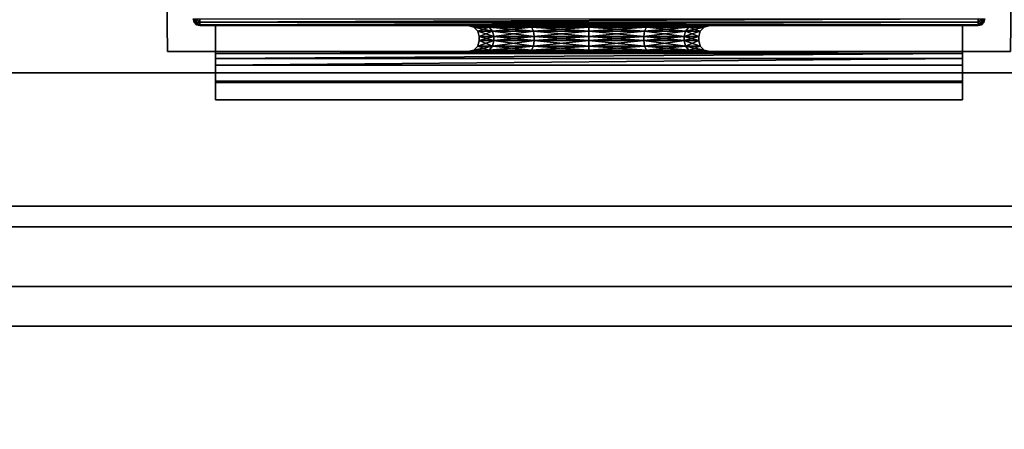
# Model space of a CAD drawing. Units: inches. Extents: x -3 to 382, y -36 to 111.
# Drawn here: x 183 to 188, y 38 to 40 of the extents above; entities that cross this region are included whole.
import ezdxf

# ---------------------------------------------------------------- set-up
doc = ezdxf.new("R2010")
doc.units = ezdxf.units.IN
doc.header["$MEASUREMENT"] = 0
for name, color, linetype in [('A-FURN', 7, 'Continuous'), ('A-FURN-ATTRIBUTE-T', 7, 'Continuous'), ('TK2CONN', 1, 'Continuous'), ('TK2WSURF', 6, 'Continuous'), ('TK2WSURF_SUP', 3, 'Continuous'), ('TK3ELEM_FRAME', 35, 'Continuous'), ('TK3ELEMENTS', 7, 'Continuous'), ('TK3ELEMENTS_FRAME', 35, 'Continuous'), ('TK3FM_STOR_CASE', 3, 'Continuous'), ('TK3FM_STOR_LEG', 4, 'Continuous'), ('TK3PNL_FRAME', 35, 'Continuous'), ('TK3WSURF', 41, 'Continuous')]:
    doc.layers.add(name, color=color, linetype=linetype)
doc.styles.add('ALTOS', font='romans.shx', dxfattribs={"width": 0.8})

# ---------------------------------------------------------------- blocks, each defined once
blk = doc.blocks.new('3_UNSPG1384')
at = {"layer": 'TK3ELEM_FRAME'}
for points, invisible_edges in [([(83, 0.9, 29.2), (0, 0.9, 29.2), (83, 0.2, 29.2)], 2), ([(0, 0.9, 29.2), (0, 0.2, 29.2), (83, 0.2, 29.2)], 12), ([(83, 0, 29), (0, 0, 29), (83, 0.9, 29)], 2), ([(0, 0, 29), (0, 0.9, 29), (83, 0.9, 29)], 12), ([(83, 0.9, 29), (0, 0.9, 29), (83, 0.9, 29.2)], 2), ([(0, 0.9, 29), (0, 0.9, 29.2), (83, 0.9, 29.2)], 12)]:
    blk.add_3dface(points, dxfattribs=dict(at, invisible_edges=invisible_edges))
at = {"layer": 'A-FURN-ATTRIBUTE-T'}
blk.add_attdef('CAPTG', (0, 1), '', height=2.5, dxfattribs=at)
at = {"layer": 'A-FURN-ATTRIBUTE-T', "flags": 1}
for tag in ['CAPPN', 'CAPMG', 'CAPMC', 'CAPQT', 'CAPDH', 'CAPGC']:
    blk.add_attdef(tag, (0, 0), '', height=0.001, dxfattribs=at)
blk = doc.blocks.new('3_UNWR3084')
at = {"layer": 'TK3WSURF'}
for points, invisible_edges in [([(0, -1, 28), (84, -1, 28), (0, -30, 28)], 2), ([(84, -1, 28), (84, -30, 28), (0, -30, 28)], 12), ([(0, -30, 29), (84, -30, 29), (0, -1, 29)], 2), ([(84, -30, 29), (84, -1, 29), (0, -1, 29)], 12), ([(84, -1, 29), (84, -1, 28), (0, -1, 29)], 2), ([(84, -1, 28), (0, -1, 28), (0, -1, 29)], 12)]:
    blk.add_3dface(points, dxfattribs=dict(at, invisible_edges=invisible_edges))
at = {"layer": 'A-FURN-ATTRIBUTE-T'}
blk.add_attdef('CAPTG', (0, 1), '', height=2.5, dxfattribs=at)
at = {"layer": 'A-FURN-ATTRIBUTE-T', "flags": 1}
for tag in ['CAPPN', 'CAPMG', 'CAPMC', 'CAPQT', 'CAPDH', 'CAPGC']:
    blk.add_attdef(tag, (0, 0), '', height=0.001, dxfattribs=at)
blk = doc.blocks.new('3_UHOE1672')
at = {"layer": 'TK3FM_STOR_CASE'}
for points, invisible_edges in [([(0, 0, 26.9843), (72, 0, 26.9843), (0, -16, 26.9843)], 2), ([(72, 0, 26.9843), (72, -16, 26.9843), (0, -16, 26.9843)], 12), ([(0, 0, 28), (0, -16, 28), (72, 0, 28)], 2), ([(0, -16, 28), (72, -16, 28), (72, 0, 28)], 12), ([(71.2992, 0, 6), (71.2992, -16, 6), (0.7008, 0, 6)], 2), ([(71.2992, -16, 6), (0.7008, -16, 6), (0.7008, 0, 6)], 12), ([(71.2992, -16, 7.0157), (71.2992, 0, 7.0157), (0.7008, -16, 7.0157)], 2), ([(71.2992, 0, 7.0157), (0.7008, 0, 7.0157), (0.7008, -16, 7.0157)], 12), ([(71.2992, -16, 26.9843), (72, -16, 26.9843), (71.2992, 0, 26.9843)], 2), ([(72, -16, 26.9843), (72, 0, 26.9843), (71.2992, 0, 26.9843)], 12), ([(71.2992, -16, 6), (71.2992, 0, 6), (72, -16, 6)], 2), ([(71.2992, 0, 6), (72, 0, 6), (72, -16, 6)], 12), ([(71.2992, -16, 26.9843), (71.2992, 0, 26.9843), (71.2992, -16, 6)], 2), ([(71.2992, 0, 26.9843), (71.2992, 0, 6), (71.2992, -16, 6)], 12), ([(71.2992, 0, 7.0157), (71.2992, -16, 7.0157), (71.2992, 0, 6)], 2), ([(71.2992, -16, 7.0157), (71.2992, -16, 6), (71.2992, 0, 6)], 12), ([(72, 0, 26.9843), (72, -16, 26.9843), (72, 0, 6)], 2), ([(72, -16, 26.9843), (72, -16, 6), (72, 0, 6)], 12), ([(72, -16, 26.9843), (72, 0, 26.9843), (72, -16, 28)], 2), ([(72, 0, 26.9843), (72, 0, 28), (72, -16, 28)], 12), ([(36.3504, -0.8189, 21.0315), (36.3504, -15.1732, 21.0315), (71.2992, -0.8189, 21.0315)], 2), ([(36.3504, -15.1732, 21.0315), (71.2992, -15.1732, 21.0315), (71.2992, -0.8189, 21.0315)], 12), ([(36.3504, -15.1732, 20.0157), (36.3504, -0.8189, 20.0157), (71.2992, -15.1732, 20.0157)], 2), ([(36.3504, -0.8189, 20.0157), (71.2992, -0.8189, 20.0157), (71.2992, -15.1732, 20.0157)], 12), ([(71.2992, -15.1732, 21.0315), (71.2992, -15.1732, 20.0157), (71.2992, -0.8189, 21.0315)], 2), ([(71.2992, -15.1732, 20.0157), (71.2992, -0.8189, 20.0157), (71.2992, -0.8189, 21.0315)], 12)]:
    blk.add_3dface(points, dxfattribs=dict(at, invisible_edges=invisible_edges))
at = {"layer": 'TK3FM_STOR_LEG'}
for points, invisible_edges in [([(71.8819, -0.6005), (70.2247, -2.7115), (69.2885, -1.7753)], 14), ([(70.2247, -2.7115, 0.9606), (71.8819, -0.6005, 0.9606), (70.3176, -2.7844, 0.9606)], 14), ([(71.8819, -0.6005, 0.9606), (70.2247, -2.7115, 0.9606), (71.8819, -0.6005)], 2), ([(70.2247, -2.7115, 0.9606), (70.2247, -2.7115), (71.8819, -0.6005)], 12), ([(70.3176, -2.7844, 0.9606), (71.8819, -0.6005, 0.9606), (72, -0.6413, 0.9606)], 3), ([(70.3176, -2.7844, 6), (72, -0.6413, 6), (69.2156, -1.6824, 6)], 14), ([(72, -0.6413, 6), (70.3176, -2.7844, 6), (72, -0.6413, 0.9606)], 2), ([(70.3176, -2.7844, 6), (70.3176, -2.7844, 0.9606), (72, -0.6413, 0.9606)], 12)]:
    blk.add_3dface(points, dxfattribs=dict(at, invisible_edges=invisible_edges))
at = {"layer": 'A-FURN-ATTRIBUTE-T', "style": 'ALTOS'}
blk.add_attdef('CAPTG', (0, 1), '', height=2.5, dxfattribs=at)
at = {"layer": 'A-FURN-ATTRIBUTE-T', "style": 'ALTOS', "flags": 1}
for tag in ['CAPPN', 'CAPMG', 'CAPMC', 'CAPQT', 'CAPDH', 'CAPGC']:
    blk.add_attdef(tag, (0, 0), '', height=0.001, dxfattribs=at)
blk = doc.blocks.new('3_YFXB')
at = {"layer": 'TK3ELEMENTS'}
for points, invisible_edges in [([(3.4716, 0.289, 38.15), (0.0716, 0.289, 38.15), (3.4716, 0.369, 38.15)], 2), ([(0.0716, 0.289, 38.15), (0.0716, 0.369, 38.15), (3.4716, 0.369, 38.15)], 12), ([(0.0716, 0.369, 38.15), (0.0716, 0.369, 38.45), (3.4716, 0.369, 38.15)], 2), ([(0.0716, 0.369, 38.45), (3.4716, 0.369, 38.45), (3.4716, 0.369, 38.15)], 12), ([(0.0716, 0.2115, 38.45), (3.4716, 0.2115, 38.45), (0.0716, 0.369, 38.45)], 2), ([(3.4716, 0.2115, 38.45), (3.4716, 0.369, 38.45), (0.0716, 0.369, 38.45)], 12), ([(0.0716, 0.2115, 38.45), (0.0716, 0.369, 38.45), (0.0716, 0.2831, 38.32)], 14), ([(0.0716, 0.289, 38.15), (0.0716, 0.2831, 38.32), (0.0716, 0.369, 38.15)], 2), ([(0.0716, 0.369, 38.15), (0.0716, 0.2831, 38.32), (0.0716, 0.369, 38.45)], 3), ([(3.4716, 0.289, 38.15), (3.4716, 0.369, 38.15), (3.4716, 0.2831, 38.32)], 2), ([(3.4716, 0.369, 38.15), (3.4716, 0.369, 38.45), (3.4716, 0.2831, 38.32)], 14), ([(3.4716, 0.369, 38.45), (3.4716, 0.2115, 38.45), (3.4716, 0.2831, 38.32)], 14), ([(0.0716, 0.2831, 38.32), (0.0716, 0.289, 38.15), (3.4716, 0.2831, 38.32)], 2), ([(0.0716, 0.289, 38.15), (3.4716, 0.289, 38.15), (3.4716, 0.2831, 38.32)], 12), ([(0.0716, 0.2831, 38.32), (3.4716, 0.2831, 38.32), (0.0716, 0.149, 38.32)], 2), ([(3.4716, 0.2831, 38.32), (3.4716, 0.149, 38.32), (0.0716, 0.149, 38.32)], 14), ([(0.0716, 0.149, 38.32), (0.0716, 0.2115, 38.45), (0.0716, 0.2831, 38.32)], 3), ([(3.4716, 0.2831, 38.32), (3.4716, 0.2115, 38.45), (3.4716, 0.149, 38.32)], 3), ([(0.0716, 0.1803, 38.4584), (0.0716, 0.2115, 38.45), (0.0716, 0.149, 38.32)], 14), ([(0.0716, 0.1574, 38.4813), (0.0716, 0.1803, 38.4584), (0.0716, 0.149, 38.32)], 14), ([(3.4716, 0.2115, 38.45), (3.4716, 0.1803, 38.4584), (3.4716, 0.149, 38.32)], 14), ([(3.4716, 0.1803, 38.4584), (3.4716, 0.1574, 38.4813), (3.4716, 0.149, 38.32)], 14), ([(-0.2284, -9.1006, 28.9712), (-0.1477, 0.149, 28.9712), (-0.1094, -8.9826, 28.9712)], 14), ([(-0.2284, -9.1006, 28.9712), (-0.2167, -7.7608, 38.2001), (-0.1477, 0.149, 28.9712)], 3), ([(-0.2167, -7.7608, 38.2001), (-0.2165, -7.7341, 38.2408), (-0.1477, 0.149, 28.9712)], 14), ([(-0.1477, 0.149, 28.9712), (-0.2165, -7.7341, 38.2408), (-0.1477, 0.149, 41)], 3), ([(-0.2164, -7.7256, 38.285), (-0.1477, 0.149, 41), (-0.2165, -7.7341, 38.2408)], 3), ([(-0.2154, -7.6056, 41), (-0.1477, 0.149, 41), (-0.2164, -7.7256, 38.285)], 14), ([(-0.2154, -7.6056, 41), (-0.031, 0.0003, 41), (-0.1477, 0.149, 41)], 3), ([(-0.1477, 0.149, 28.9712), (3.6909, 0.149, 28.9712), (-0.1094, -8.9826, 28.9712)], 14), ([(-0.1477, 0.149, 28.9712), (1.7716, 0.149, 31.95), (3.6909, 0.149, 28.9712)], 3), ([(-0.1477, 0.149, 41), (0.0716, 0.149, 38.15), (-0.1477, 0.149, 28.9712)], 3), ([(3.6909, 0.149, 41), (-0.0534, 0.149, 40.875), (-0.1477, 0.149, 41)], 3), ([(1.2953, 0.149, 32.225), (-0.1477, 0.149, 28.9712), (1.2216, 0.149, 32.5)], 3), ([(1.2953, 0.149, 32.225), (1.4966, 0.149, 32.0237), (-0.1477, 0.149, 28.9712)], 14), ([(1.4966, 0.149, 32.0237), (1.7716, 0.149, 31.95), (-0.1477, 0.149, 28.9712)], 14), ([(-0.0534, 0.149, 40.875), (-0.0534, 0.149, 40.125), (-0.1477, 0.149, 41)], 14), ([(0.0716, 0.149, 38.15), (1.2216, 0.149, 32.5), (-0.1477, 0.149, 28.9712)], 15), ([(0.0716, 0.149, 38.15), (-0.1477, 0.149, 41), (-0.0534, 0.149, 40.125)], 15), ([(-0.0154, 0.0269, 41), (0, 0.031, 41), (-0.1477, 0.149, 41)], 14), ([(-0.0154, 0.0269, 41), (-0.1477, 0.149, 41), (-0.0268, 0.0157, 41)], 3), ([(3.6909, 0.149, 41), (-0.1477, 0.149, 41), (3.5431, 0.031, 41)], 14), ([(-0.0268, 0.0157, 41), (-0.1477, 0.149, 41), (-0.031, 0.0003, 41)], 3), ([(3.5431, 0.031, 41), (-0.1477, 0.149, 41), (0, 0.031, 41)], 3), ([(-0.1094, -8.9826, 28.9712), (3.6909, 0.149, 28.9712), (3.6525, -8.9826, 28.9712)], 3), ([(3.5966, 0.149, 40.125), (0.0716, 0.149, 38.5125), (-0.0534, 0.149, 40.125)], 3), ([(3.5966, 0.149, 40.875), (-0.0534, 0.149, 40.875), (3.6909, 0.149, 41)], 14), ([(0.0716, 0.149, 38.5125), (0.0716, 0.149, 38.32), (-0.0534, 0.149, 40.125)], 14), ([(0.0716, 0.149, 38.32), (0.0716, 0.149, 38.15), (-0.0534, 0.149, 40.125)], 14), ([(-0.0534, 0.149, 40.875), (3.5966, 0.149, 40.875), (-0.0534, 0.148, 40.875)], 2), ([(3.5966, 0.149, 40.875), (3.5966, 0.148, 40.875), (-0.0534, 0.148, 40.875)], 12), ([(-0.0534, 0.149, 40.875), (-0.0534, 0.148, 40.875), (-0.0534, 0.149, 40.125)], 2), ([(-0.0534, 0.148, 40.875), (-0.0534, 0.148, 40.125), (-0.0534, 0.149, 40.125)], 12), ([(3.5966, 0.149, 40.125), (-0.0534, 0.149, 40.125), (3.5966, 0.148, 40.125)], 2), ([(-0.0534, 0.149, 40.125), (-0.0534, 0.148, 40.125), (3.5966, 0.148, 40.125)], 12), ([(3.5966, 0.148, 40.125), (-0.0534, 0.148, 40.125), (3.5966, 0.148, 40.875)], 2), ([(-0.0534, 0.148, 40.125), (-0.0534, 0.148, 40.875), (3.5966, 0.148, 40.875)], 12), ([(0.0716, 0.149, 38.5125), (0.0716, 0.1574, 38.4813), (0.0716, 0.149, 38.32)], 2), ([(3.4716, 0.149, 38.15), (1.7716, 0.149, 33.05), (0.0716, 0.149, 38.15)], 3), ([(1.7716, 0.149, 33.05), (1.4966, 0.149, 32.9763), (0.0716, 0.149, 38.15)], 14), ([(1.4966, 0.149, 32.9763), (1.2953, 0.149, 32.775), (0.0716, 0.149, 38.15)], 14), ([(0.0716, 0.149, 38.5125), (3.5966, 0.149, 40.125), (3.4716, 0.149, 38.5125)], 3), ([(1.2953, 0.149, 32.775), (1.2216, 0.149, 32.5), (0.0716, 0.149, 38.15)], 14), ([(3.4716, 0.031, 38.32), (0.0716, 0.031, 38.32), (3.4716, 0.149, 38.32)], 2), ([(0.0716, 0.149, 38.32), (3.4716, 0.149, 38.32), (0.0716, 0.031, 38.32)], 3), ([(0.0716, 0.031, 38.15), (3.4716, 0.031, 38.15), (0.0716, 0.149, 38.15)], 2), ([(3.4716, 0.031, 38.15), (3.4716, 0.149, 38.15), (0.0716, 0.149, 38.15)], 12), ([(0.0716, 0.031, 38.32), (0.0716, 0.031, 38.15), (0.0716, 0.149, 38.32)], 2), ([(0.0716, 0.031, 38.15), (0.0716, 0.149, 38.15), (0.0716, 0.149, 38.32)], 12), ([(2.0466, 0.149, 32.9763), (1.7716, 0.149, 33.05), (3.4716, 0.149, 38.15)], 14), ([(1.7716, 0.149, 31.95), (2.0466, 0.149, 32.0237), (3.6909, 0.149, 28.9712)], 14), ([(2.2479, 0.149, 32.775), (2.0466, 0.149, 32.9763), (3.4716, 0.149, 38.15)], 14), ([(2.0466, 0.149, 32.0237), (2.2479, 0.149, 32.225), (3.6909, 0.149, 28.9712)], 14), ([(2.2479, 0.149, 32.775), (3.4716, 0.149, 38.15), (2.3216, 0.149, 32.5)], 3), ([(2.2479, 0.149, 32.225), (2.3216, 0.149, 32.5), (3.6909, 0.149, 28.9712)], 14), ([(3.6909, 0.149, 28.9712), (2.3216, 0.149, 32.5), (3.4716, 0.149, 38.15)], 15), ([(3.4716, 0.149, 38.5125), (3.4716, 0.149, 38.32), (3.4716, 0.1574, 38.4813)], 2), ([(3.6909, 0.149, 28.9712), (3.4716, 0.149, 38.15), (3.6909, 0.149, 41)], 3), ([(3.4716, 0.149, 38.32), (3.4716, 0.149, 38.5125), (3.5966, 0.149, 40.125)], 14), ([(3.4716, 0.149, 38.32), (3.5966, 0.149, 40.125), (3.4716, 0.149, 38.15)], 3), ([(3.6909, 0.149, 41), (3.4716, 0.149, 38.15), (3.5966, 0.149, 40.125)], 15), ([(3.4716, 0.149, 38.15), (3.4716, 0.031, 38.15), (3.4716, 0.149, 38.32)], 2), ([(3.4716, 0.031, 38.15), (3.4716, 0.031, 38.32), (3.4716, 0.149, 38.32)], 12), ([(3.5586, 0.0269, 41), (3.6909, 0.149, 41), (3.5431, 0.031, 41)], 3), ([(3.5586, 0.0269, 41), (3.5699, 0.0157, 41), (3.6909, 0.149, 41)], 14), ([(3.5699, 0.0157, 41), (3.5741, 0.0003, 41), (3.6909, 0.149, 41)], 14), ([(3.7585, -7.6056, 41), (3.6909, 0.149, 41), (3.5741, 0.0003, 41)], 14), ([(3.5966, 0.149, 40.875), (3.6909, 0.149, 41), (3.5966, 0.149, 40.125)], 3), ([(3.5966, 0.149, 40.875), (3.5966, 0.149, 40.125), (3.5966, 0.148, 40.875)], 2), ([(3.5966, 0.149, 40.125), (3.5966, 0.148, 40.125), (3.5966, 0.148, 40.875)], 12), ([(3.7716, -9.1006, 28.9712), (3.6525, -8.9826, 28.9712), (3.6909, 0.149, 28.9712)], 3), ([(0, 0.031, 41), (3.4716, 0.031, 38.32), (3.5431, 0.031, 41)], 3), ([(0, 0.031, 29.031), (0.0716, 0.031, 38.15), (0, 0.031, 41)], 3), ([(3.5431, 0.031, 29.031), (1.7716, 0.031, 31.95), (0, 0.031, 29.031)], 3), ([(0.0716, 0.031, 38.15), (0.0716, 0.031, 38.32), (0, 0.031, 41)], 14), ([(1.7716, 0.031, 31.95), (1.4966, 0.031, 32.0237), (0, 0.031, 29.031)], 14), ([(1.4966, 0.031, 32.0237), (1.2953, 0.031, 32.225), (0, 0.031, 29.031)], 14), ([(1.2953, 0.031, 32.225), (1.2216, 0.031, 32.5), (0, 0.031, 29.031)], 14), ([(0, 0.031, 29.031), (1.2216, 0.031, 32.5), (0.0716, 0.031, 38.15)], 15), ([(0, 0.031, 41), (0.0716, 0.031, 38.32), (3.4716, 0.031, 38.32)], 13), ([(0.0716, 0.031, 38.15), (1.7716, 0.031, 33.05), (3.4716, 0.031, 38.15)], 3), ([(1.2953, 0.031, 32.775), (0.0716, 0.031, 38.15), (1.2216, 0.031, 32.5)], 3), ([(1.2953, 0.031, 32.775), (1.4966, 0.031, 32.9763), (0.0716, 0.031, 38.15)], 14), ([(1.4966, 0.031, 32.9763), (1.7716, 0.031, 33.05), (0.0716, 0.031, 38.15)], 14), ([(1.7716, 0.031, 33.05), (2.0466, 0.031, 32.9763), (3.4716, 0.031, 38.15)], 14), ([(1.7716, 0.031, 31.95), (3.5431, 0.031, 29.031), (2.0466, 0.031, 32.0237)], 3), ([(2.0466, 0.031, 32.9763), (2.2479, 0.031, 32.775), (3.4716, 0.031, 38.15)], 14), ([(2.2479, 0.031, 32.225), (2.0466, 0.031, 32.0237), (3.5431, 0.031, 29.031)], 14), ([(2.2479, 0.031, 32.775), (2.3216, 0.031, 32.5), (3.4716, 0.031, 38.15)], 14), ([(2.3216, 0.031, 32.5), (2.2479, 0.031, 32.225), (3.5431, 0.031, 29.031)], 14), ([(3.4716, 0.031, 38.15), (2.3216, 0.031, 32.5), (3.5431, 0.031, 29.031)], 15), ([(3.5431, 0.031, 41), (3.4716, 0.031, 38.15), (3.5431, 0.031, 29.031)], 3), ([(3.4716, 0.031, 38.32), (3.4716, 0.031, 38.15), (3.5431, 0.031, 41)], 14)]:
    blk.add_3dface(points, dxfattribs=dict(at, invisible_edges=invisible_edges))
for points in [[(3.4716, 0.2115, 38.45), (0.0716, 0.2115, 38.45), (3.4716, 0.1803, 38.4584)], [(0.0716, 0.2115, 38.45), (0.0716, 0.1803, 38.4584), (3.4716, 0.1803, 38.4584)], [(3.4716, 0.1803, 38.4584), (0.0716, 0.1803, 38.4584), (3.4716, 0.1574, 38.4813)], [(0.0716, 0.1803, 38.4584), (0.0716, 0.1574, 38.4813), (3.4716, 0.1574, 38.4813)], [(0.0716, 0.149, 38.5125), (3.4716, 0.149, 38.5125), (0.0716, 0.1574, 38.4813)], [(3.4716, 0.1574, 38.4813), (0.0716, 0.1574, 38.4813), (3.4716, 0.149, 38.5125)], [(1.2953, 0.149, 32.775), (1.3169, 0.1423, 32.7625), (1.2216, 0.149, 32.5)], [(1.3169, 0.1423, 32.7625), (1.2466, 0.1423, 32.5), (1.2216, 0.149, 32.5)], [(1.2216, 0.149, 32.5), (1.2466, 0.1423, 32.5), (1.2953, 0.149, 32.225)], [(1.3169, 0.1423, 32.2375), (1.2953, 0.149, 32.225), (1.2466, 0.1423, 32.5)], [(1.3169, 0.1423, 32.2375), (1.2466, 0.1423, 32.5), (1.2649, 0.124, 32.5)], [(1.3169, 0.1423, 32.7625), (1.3328, 0.124, 32.7533), (1.2466, 0.1423, 32.5)], [(1.3328, 0.124, 32.7533), (1.2649, 0.124, 32.5), (1.2466, 0.1423, 32.5)], [(1.3169, 0.1423, 32.2375), (1.2649, 0.124, 32.5), (1.3328, 0.124, 32.2467)], [(1.2953, 0.149, 32.225), (1.3169, 0.1423, 32.2375), (1.4966, 0.149, 32.0237)], [(1.3169, 0.1423, 32.7625), (1.2953, 0.149, 32.775), (1.5091, 0.1423, 32.9547)], [(1.4966, 0.149, 32.9763), (1.5091, 0.1423, 32.9547), (1.2953, 0.149, 32.775)], [(1.3169, 0.1423, 32.2375), (1.5091, 0.1423, 32.0453), (1.4966, 0.149, 32.0237)], [(1.3169, 0.1423, 32.2375), (1.3328, 0.124, 32.2467), (1.5091, 0.1423, 32.0453)], [(1.3169, 0.1423, 32.7625), (1.5091, 0.1423, 32.9547), (1.5182, 0.124, 32.9388)], [(1.3169, 0.1423, 32.7625), (1.5182, 0.124, 32.9388), (1.3328, 0.124, 32.7533)], [(1.3328, 0.124, 32.2467), (1.5182, 0.124, 32.0612), (1.5091, 0.1423, 32.0453)], [(1.7716, 0.149, 33.05), (1.7716, 0.1423, 33.025), (1.4966, 0.149, 32.9763)], [(1.7716, 0.1423, 33.025), (1.5091, 0.1423, 32.9547), (1.4966, 0.149, 32.9763)], [(1.4966, 0.149, 32.0237), (1.5091, 0.1423, 32.0453), (1.7716, 0.149, 31.95)], [(1.7716, 0.1423, 31.975), (1.7716, 0.149, 31.95), (1.5091, 0.1423, 32.0453)], [(1.7716, 0.1423, 31.975), (1.5091, 0.1423, 32.0453), (1.5182, 0.124, 32.0612)], [(1.7716, 0.1423, 33.025), (1.7716, 0.124, 33.0067), (1.5091, 0.1423, 32.9547)], [(1.7716, 0.124, 33.0067), (1.5182, 0.124, 32.9388), (1.5091, 0.1423, 32.9547)], [(1.7716, 0.1423, 31.975), (1.5182, 0.124, 32.0612), (1.7716, 0.124, 31.9933)], [(1.7716, 0.149, 31.95), (1.7716, 0.1423, 31.975), (2.0466, 0.149, 32.0237)], [(1.7716, 0.1423, 31.975), (2.0341, 0.1423, 32.0453), (2.0466, 0.149, 32.0237)], [(1.7716, 0.1423, 33.025), (1.7716, 0.149, 33.05), (2.0341, 0.1423, 32.9547)], [(2.0466, 0.149, 32.9763), (2.0341, 0.1423, 32.9547), (1.7716, 0.149, 33.05)], [(1.7716, 0.1423, 31.975), (1.7716, 0.124, 31.9933), (2.0341, 0.1423, 32.0453)], [(1.7716, 0.1423, 33.025), (2.0341, 0.1423, 32.9547), (2.0249, 0.124, 32.9388)], [(1.7716, 0.1423, 33.025), (2.0249, 0.124, 32.9388), (1.7716, 0.124, 33.0067)], [(1.7716, 0.124, 31.9933), (2.0249, 0.124, 32.0612), (2.0341, 0.1423, 32.0453)], [(2.2262, 0.1423, 32.2375), (2.0341, 0.1423, 32.0453), (2.0249, 0.124, 32.0612)], [(2.2262, 0.1423, 32.2375), (2.0249, 0.124, 32.0612), (2.2104, 0.124, 32.2467)], [(2.2104, 0.124, 32.7533), (2.0249, 0.124, 32.9388), (2.0341, 0.1423, 32.9547)], [(2.2262, 0.1423, 32.2375), (2.2479, 0.149, 32.225), (2.0341, 0.1423, 32.0453)], [(2.2262, 0.1423, 32.7625), (2.0341, 0.1423, 32.9547), (2.0466, 0.149, 32.9763)], [(2.0466, 0.149, 32.0237), (2.0341, 0.1423, 32.0453), (2.2479, 0.149, 32.225)], [(2.2262, 0.1423, 32.7625), (2.2104, 0.124, 32.7533), (2.0341, 0.1423, 32.9547)], [(2.2479, 0.149, 32.775), (2.2262, 0.1423, 32.7625), (2.0466, 0.149, 32.9763)], [(2.2262, 0.1423, 32.2375), (2.2104, 0.124, 32.2467), (2.2966, 0.1423, 32.5)], [(2.2262, 0.1423, 32.7625), (2.2783, 0.124, 32.5), (2.2104, 0.124, 32.7533)], [(2.2104, 0.124, 32.2467), (2.2783, 0.124, 32.5), (2.2966, 0.1423, 32.5)], [(2.2479, 0.149, 32.225), (2.2262, 0.1423, 32.2375), (2.3216, 0.149, 32.5)], [(2.2262, 0.1423, 32.2375), (2.2966, 0.1423, 32.5), (2.3216, 0.149, 32.5)], [(2.2262, 0.1423, 32.7625), (2.2479, 0.149, 32.775), (2.2966, 0.1423, 32.5)], [(2.2262, 0.1423, 32.7625), (2.2966, 0.1423, 32.5), (2.2783, 0.124, 32.5)], [(2.3216, 0.149, 32.5), (2.2966, 0.1423, 32.5), (2.2479, 0.149, 32.775)], [(1.3328, 0.124, 32.7533), (1.3386, 0.099, 32.75), (1.2649, 0.124, 32.5)], [(1.3386, 0.099, 32.75), (1.2716, 0.099, 32.5), (1.2649, 0.124, 32.5)], [(1.2649, 0.124, 32.5), (1.2716, 0.099, 32.5), (1.3328, 0.124, 32.2467)], [(1.3386, 0.099, 32.25), (1.3328, 0.124, 32.2467), (1.2716, 0.099, 32.5)], [(1.3386, 0.081, 32.25), (1.3386, 0.099, 32.25), (1.2716, 0.081, 32.5)], [(1.3386, 0.099, 32.75), (1.3386, 0.081, 32.75), (1.2716, 0.099, 32.5)], [(1.3386, 0.081, 32.75), (1.2716, 0.081, 32.5), (1.2716, 0.099, 32.5)], [(1.2716, 0.099, 32.5), (1.2716, 0.081, 32.5), (1.3386, 0.099, 32.25)], [(1.3386, 0.099, 32.75), (1.3328, 0.124, 32.7533), (1.5216, 0.099, 32.933)], [(1.3328, 0.124, 32.2467), (1.3386, 0.099, 32.25), (1.5182, 0.124, 32.0612)], [(1.5182, 0.124, 32.9388), (1.5216, 0.099, 32.933), (1.3328, 0.124, 32.7533)], [(1.3386, 0.099, 32.25), (1.5216, 0.099, 32.067), (1.5182, 0.124, 32.0612)], [(1.3386, 0.099, 32.25), (1.3386, 0.081, 32.25), (1.5216, 0.099, 32.067)], [(1.3386, 0.081, 32.75), (1.3386, 0.099, 32.75), (1.5216, 0.081, 32.933)], [(1.3386, 0.081, 32.25), (1.5216, 0.081, 32.067), (1.5216, 0.099, 32.067)], [(1.5216, 0.099, 32.933), (1.5216, 0.081, 32.933), (1.3386, 0.099, 32.75)], [(1.7716, 0.124, 33.0067), (1.7716, 0.099, 33), (1.5182, 0.124, 32.9388)], [(1.5182, 0.124, 32.0612), (1.5216, 0.099, 32.067), (1.7716, 0.124, 31.9933)], [(1.7716, 0.099, 33), (1.5216, 0.099, 32.933), (1.5182, 0.124, 32.9388)], [(1.7716, 0.099, 32), (1.7716, 0.124, 31.9933), (1.5216, 0.099, 32.067)], [(1.7716, 0.081, 32), (1.7716, 0.099, 32), (1.5216, 0.081, 32.067)], [(1.7716, 0.099, 33), (1.7716, 0.081, 33), (1.5216, 0.099, 32.933)], [(1.5216, 0.099, 32.067), (1.5216, 0.081, 32.067), (1.7716, 0.099, 32)], [(1.7716, 0.081, 33), (1.5216, 0.081, 32.933), (1.5216, 0.099, 32.933)], [(1.7716, 0.099, 33), (1.7716, 0.124, 33.0067), (2.0216, 0.099, 32.933)], [(1.7716, 0.124, 31.9933), (1.7716, 0.099, 32), (2.0249, 0.124, 32.0612)], [(1.7716, 0.099, 32), (2.0216, 0.099, 32.067), (2.0249, 0.124, 32.0612)], [(2.0249, 0.124, 32.9388), (2.0216, 0.099, 32.933), (1.7716, 0.124, 33.0067)], [(1.7716, 0.099, 32), (1.7716, 0.081, 32), (2.0216, 0.099, 32.067)], [(1.7716, 0.081, 33), (1.7716, 0.099, 33), (2.0216, 0.081, 32.933)], [(1.7716, 0.081, 32), (2.0216, 0.081, 32.067), (2.0216, 0.099, 32.067)], [(2.0216, 0.099, 32.933), (2.0216, 0.081, 32.933), (1.7716, 0.099, 33)], [(2.2046, 0.099, 32.25), (2.2104, 0.124, 32.2467), (2.0216, 0.099, 32.067)], [(2.0249, 0.124, 32.0612), (2.0216, 0.099, 32.067), (2.2104, 0.124, 32.2467)], [(2.2046, 0.099, 32.75), (2.0216, 0.099, 32.933), (2.0249, 0.124, 32.9388)], [(2.2046, 0.081, 32.25), (2.2046, 0.099, 32.25), (2.0216, 0.081, 32.067)], [(2.2046, 0.099, 32.75), (2.2046, 0.081, 32.75), (2.0216, 0.099, 32.933)], [(2.0216, 0.099, 32.067), (2.0216, 0.081, 32.067), (2.2046, 0.099, 32.25)], [(2.2046, 0.081, 32.75), (2.0216, 0.081, 32.933), (2.0216, 0.099, 32.933)], [(2.2104, 0.124, 32.7533), (2.2046, 0.099, 32.75), (2.0249, 0.124, 32.9388)], [(2.2046, 0.099, 32.75), (2.2104, 0.124, 32.7533), (2.2716, 0.099, 32.5)], [(2.2104, 0.124, 32.2467), (2.2046, 0.099, 32.25), (2.2783, 0.124, 32.5)], [(2.2046, 0.099, 32.25), (2.2716, 0.099, 32.5), (2.2783, 0.124, 32.5)], [(2.2046, 0.099, 32.25), (2.2046, 0.081, 32.25), (2.2716, 0.099, 32.5)], [(2.2046, 0.081, 32.75), (2.2046, 0.099, 32.75), (2.2716, 0.081, 32.5)], [(2.2046, 0.081, 32.25), (2.2716, 0.081, 32.5), (2.2716, 0.099, 32.5)], [(2.2716, 0.099, 32.5), (2.2716, 0.081, 32.5), (2.2046, 0.099, 32.75)], [(2.2783, 0.124, 32.5), (2.2716, 0.099, 32.5), (2.2104, 0.124, 32.7533)], [(1.3169, 0.0377, 32.2375), (1.3328, 0.056, 32.2467), (1.2466, 0.0377, 32.5)], [(1.3169, 0.0377, 32.7625), (1.2466, 0.0377, 32.5), (1.2649, 0.056, 32.5)], [(1.3328, 0.056, 32.2467), (1.2649, 0.056, 32.5), (1.2466, 0.0377, 32.5)], [(1.3328, 0.056, 32.2467), (1.3386, 0.081, 32.25), (1.2649, 0.056, 32.5)], [(1.3386, 0.081, 32.25), (1.2716, 0.081, 32.5), (1.2649, 0.056, 32.5)], [(1.2649, 0.056, 32.5), (1.2716, 0.081, 32.5), (1.3328, 0.056, 32.7533)], [(1.3169, 0.0377, 32.7625), (1.2649, 0.056, 32.5), (1.3328, 0.056, 32.7533)], [(1.3386, 0.081, 32.75), (1.3328, 0.056, 32.7533), (1.2716, 0.081, 32.5)], [(1.3169, 0.0377, 32.2375), (1.5091, 0.0377, 32.0453), (1.5182, 0.056, 32.0612)], [(1.3169, 0.0377, 32.2375), (1.5182, 0.056, 32.0612), (1.3328, 0.056, 32.2467)], [(1.3169, 0.0377, 32.7625), (1.3328, 0.056, 32.7533), (1.5091, 0.0377, 32.9547)], [(1.3328, 0.056, 32.7533), (1.3386, 0.081, 32.75), (1.5182, 0.056, 32.9388)], [(1.3386, 0.081, 32.25), (1.3328, 0.056, 32.2467), (1.5216, 0.081, 32.067)], [(1.5182, 0.056, 32.0612), (1.5216, 0.081, 32.067), (1.3328, 0.056, 32.2467)], [(1.3328, 0.056, 32.7533), (1.5182, 0.056, 32.9388), (1.5091, 0.0377, 32.9547)], [(1.3386, 0.081, 32.75), (1.5216, 0.081, 32.933), (1.5182, 0.056, 32.9388)], [(1.7716, 0.0377, 31.975), (1.7716, 0.056, 31.9933), (1.5091, 0.0377, 32.0453)], [(1.7716, 0.0377, 33.025), (1.5091, 0.0377, 32.9547), (1.5182, 0.056, 32.9388)], [(1.7716, 0.056, 31.9933), (1.5182, 0.056, 32.0612), (1.5091, 0.0377, 32.0453)], [(1.7716, 0.056, 31.9933), (1.7716, 0.081, 32), (1.5182, 0.056, 32.0612)], [(1.7716, 0.081, 32), (1.5216, 0.081, 32.067), (1.5182, 0.056, 32.0612)], [(1.5182, 0.056, 32.9388), (1.5216, 0.081, 32.933), (1.7716, 0.056, 33.0067)], [(1.7716, 0.0377, 33.025), (1.5182, 0.056, 32.9388), (1.7716, 0.056, 33.0067)], [(1.7716, 0.081, 33), (1.7716, 0.056, 33.0067), (1.5216, 0.081, 32.933)], [(1.7716, 0.056, 33.0067), (1.7716, 0.081, 33), (2.0249, 0.056, 32.9388)], [(1.7716, 0.081, 32), (1.7716, 0.056, 31.9933), (2.0216, 0.081, 32.067)], [(2.0249, 0.056, 32.0612), (2.0216, 0.081, 32.067), (1.7716, 0.056, 31.9933)], [(1.7716, 0.081, 33), (2.0216, 0.081, 32.933), (2.0249, 0.056, 32.9388)], [(1.7716, 0.0377, 31.975), (2.0341, 0.0377, 32.0453), (2.0249, 0.056, 32.0612)], [(1.7716, 0.0377, 31.975), (2.0249, 0.056, 32.0612), (1.7716, 0.056, 31.9933)], [(1.7716, 0.0377, 33.025), (1.7716, 0.056, 33.0067), (2.0341, 0.0377, 32.9547)], [(1.7716, 0.056, 33.0067), (2.0249, 0.056, 32.9388), (2.0341, 0.0377, 32.9547)], [(2.2046, 0.081, 32.75), (2.2104, 0.056, 32.7533), (2.0216, 0.081, 32.933)], [(2.2046, 0.081, 32.25), (2.0216, 0.081, 32.067), (2.0249, 0.056, 32.0612)], [(2.0249, 0.056, 32.9388), (2.0216, 0.081, 32.933), (2.2104, 0.056, 32.7533)], [(2.2104, 0.056, 32.2467), (2.2046, 0.081, 32.25), (2.0249, 0.056, 32.0612)], [(2.2262, 0.0377, 32.7625), (2.0341, 0.0377, 32.9547), (2.0249, 0.056, 32.9388)], [(2.2262, 0.0377, 32.7625), (2.0249, 0.056, 32.9388), (2.2104, 0.056, 32.7533)], [(2.2104, 0.056, 32.2467), (2.0249, 0.056, 32.0612), (2.0341, 0.0377, 32.0453)], [(2.2262, 0.0377, 32.2375), (2.2104, 0.056, 32.2467), (2.0341, 0.0377, 32.0453)], [(2.2104, 0.056, 32.7533), (2.2046, 0.081, 32.75), (2.2783, 0.056, 32.5)], [(2.2046, 0.081, 32.25), (2.2104, 0.056, 32.2467), (2.2716, 0.081, 32.5)], [(2.2046, 0.081, 32.75), (2.2716, 0.081, 32.5), (2.2783, 0.056, 32.5)], [(2.2783, 0.056, 32.5), (2.2716, 0.081, 32.5), (2.2104, 0.056, 32.2467)], [(2.2262, 0.0377, 32.2375), (2.2783, 0.056, 32.5), (2.2104, 0.056, 32.2467)], [(2.2262, 0.0377, 32.7625), (2.2104, 0.056, 32.7533), (2.2966, 0.0377, 32.5)], [(2.2104, 0.056, 32.7533), (2.2783, 0.056, 32.5), (2.2966, 0.0377, 32.5)], [(2.2262, 0.0377, 32.2375), (2.2966, 0.0377, 32.5), (2.2783, 0.056, 32.5)], [(-0.031, 0.0003, 29.031), (-0.0268, 0.0134, 29.0233), (-0.0268, 0.0157, 29.031)], [(-0.031, 0.0003, 29.031), (-0.0268, 0.0157, 29.031), (-0.031, 0.0003, 41)], [(-0.0268, 0.0157, 41), (-0.031, 0.0003, 41), (-0.0268, 0.0157, 29.031)], [(-0.0268, 0.0077, 29.0176), (-0.0268, 0.0134, 29.0233), (-0.031, 0.0003, 29.031)], [(-0.0268, 0.0002, 29.0155), (-0.0268, 0.0077, 29.0176), (-0.031, 0.0003, 29.031)], [(-0.0154, 0.0269, 29.031), (-0.0268, 0.0157, 29.031), (-0.0155, 0.0233, 29.0176)], [(-0.0154, 0.0269, 29.031), (-0.0154, 0.0269, 41), (-0.0268, 0.0157, 29.031)], [(-0.0154, 0.0269, 41), (-0.0268, 0.0157, 41), (-0.0268, 0.0157, 29.031)], [(-0.0155, 0.0134, 29.0077), (-0.0155, 0.0233, 29.0176), (-0.0268, 0.0134, 29.0233)], [(-0.0155, 0.0233, 29.0176), (-0.0268, 0.0157, 29.031), (-0.0268, 0.0134, 29.0233)], [(-0.0268, 0.0077, 29.0176), (-0.0268, 0.0002, 29.0155), (-0.0155, 0.0134, 29.0077)], [(-0.0268, 0.0077, 29.0176), (-0.0155, 0.0134, 29.0077), (-0.0268, 0.0134, 29.0233)], [(-0.0268, 0.0002, 29.0155), (-0.0155, 0.0001, 29.0042), (-0.0155, 0.0134, 29.0077)], [(0, 0.0268, 29.0155), (-0.0154, 0.0269, 29.031), (-0.0155, 0.0233, 29.0176)], [(0, 0.0268, 29.0155), (-0.0155, 0.0233, 29.0176), (0, 0.0155, 29.0042)], [(0, 0.0155, 29.0042), (-0.0155, 0.0233, 29.0176), (-0.0155, 0.0134, 29.0077)], [(0, 0, 29), (0, 0.0155, 29.0042), (-0.0155, 0.0001, 29.0042)], [(0, 0.0155, 29.0042), (-0.0155, 0.0134, 29.0077), (-0.0155, 0.0001, 29.0042)], [(0, 0.031, 29.031), (-0.0154, 0.0269, 29.031), (0, 0.0268, 29.0155)], [(0, 0.031, 29.031), (0, 0.031, 41), (-0.0154, 0.0269, 29.031)], [(0, 0.031, 41), (-0.0154, 0.0269, 41), (-0.0154, 0.0269, 29.031)], [(3.5431, 0.031, 29.031), (0, 0.031, 29.031), (3.5431, 0.0268, 29.0155)], [(0, 0.031, 29.031), (0, 0.0268, 29.0155), (3.5431, 0.0268, 29.0155)], [(3.5431, 0.0268, 29.0155), (0, 0.0268, 29.0155), (3.5431, 0.0155, 29.0042)], [(0, 0.0268, 29.0155), (0, 0.0155, 29.0042), (3.5431, 0.0155, 29.0042)], [(0, 0, 29), (3.5431, 0, 29), (0, 0.0155, 29.0042)], [(3.5431, 0.0155, 29.0042), (0, 0.0155, 29.0042), (3.5431, 0, 29)], [(1.2953, 0.031, 32.225), (1.3169, 0.0377, 32.2375), (1.2216, 0.031, 32.5)], [(1.3169, 0.0377, 32.2375), (1.2466, 0.0377, 32.5), (1.2216, 0.031, 32.5)], [(1.2216, 0.031, 32.5), (1.2466, 0.0377, 32.5), (1.2953, 0.031, 32.775)], [(1.3169, 0.0377, 32.7625), (1.2953, 0.031, 32.775), (1.2466, 0.0377, 32.5)], [(1.3169, 0.0377, 32.2375), (1.2953, 0.031, 32.225), (1.5091, 0.0377, 32.0453)], [(1.2953, 0.031, 32.775), (1.3169, 0.0377, 32.7625), (1.4966, 0.031, 32.9763)], [(1.4966, 0.031, 32.0237), (1.5091, 0.0377, 32.0453), (1.2953, 0.031, 32.225)], [(1.3169, 0.0377, 32.7625), (1.5091, 0.0377, 32.9547), (1.4966, 0.031, 32.9763)], [(1.7716, 0.031, 31.95), (1.7716, 0.0377, 31.975), (1.4966, 0.031, 32.0237)], [(1.7716, 0.0377, 31.975), (1.5091, 0.0377, 32.0453), (1.4966, 0.031, 32.0237)], [(1.4966, 0.031, 32.9763), (1.5091, 0.0377, 32.9547), (1.7716, 0.031, 33.05)], [(1.7716, 0.0377, 33.025), (1.7716, 0.031, 33.05), (1.5091, 0.0377, 32.9547)], [(1.7716, 0.0377, 31.975), (1.7716, 0.031, 31.95), (2.0341, 0.0377, 32.0453)], [(1.7716, 0.031, 33.05), (1.7716, 0.0377, 33.025), (2.0466, 0.031, 32.9763)], [(1.7716, 0.0377, 33.025), (2.0341, 0.0377, 32.9547), (2.0466, 0.031, 32.9763)], [(2.0466, 0.031, 32.0237), (2.0341, 0.0377, 32.0453), (1.7716, 0.031, 31.95)], [(2.2262, 0.0377, 32.2375), (2.0341, 0.0377, 32.0453), (2.0466, 0.031, 32.0237)], [(2.2262, 0.0377, 32.7625), (2.2479, 0.031, 32.775), (2.0341, 0.0377, 32.9547)], [(2.0466, 0.031, 32.9763), (2.0341, 0.0377, 32.9547), (2.2479, 0.031, 32.775)], [(2.2479, 0.031, 32.225), (2.2262, 0.0377, 32.2375), (2.0466, 0.031, 32.0237)], [(2.2262, 0.0377, 32.2375), (2.2479, 0.031, 32.225), (2.2966, 0.0377, 32.5)], [(2.2479, 0.031, 32.775), (2.2262, 0.0377, 32.7625), (2.3216, 0.031, 32.5)], [(2.2262, 0.0377, 32.7625), (2.2966, 0.0377, 32.5), (2.3216, 0.031, 32.5)], [(2.3216, 0.031, 32.5), (2.2966, 0.0377, 32.5), (2.2479, 0.031, 32.225)], [(3.5431, 0.031, 41), (3.5431, 0.031, 29.031), (3.5586, 0.0269, 41)], [(3.5431, 0.031, 29.031), (3.5586, 0.0269, 29.031), (3.5586, 0.0269, 41)], [(3.5431, 0.031, 29.031), (3.5431, 0.0268, 29.0155), (3.5586, 0.0269, 29.031)], [(3.5586, 0.0269, 29.031), (3.5431, 0.0268, 29.0155), (3.5586, 0.0233, 29.0176)], [(3.5431, 0.0155, 29.0042), (3.5586, 0.0134, 29.0077), (3.5431, 0.0268, 29.0155)], [(3.5586, 0.0134, 29.0077), (3.5586, 0.0233, 29.0176), (3.5431, 0.0268, 29.0155)], [(3.5431, 0, 29), (3.5586, 0.0001, 29.0042), (3.5431, 0.0155, 29.0042)], [(3.5431, 0.0155, 29.0042), (3.5586, 0.0001, 29.0042), (3.5586, 0.0134, 29.0077)], [(3.5586, 0.0269, 41), (3.5586, 0.0269, 29.031), (3.5699, 0.0157, 41)], [(3.5586, 0.0269, 29.031), (3.5699, 0.0157, 29.031), (3.5699, 0.0157, 41)], [(3.5586, 0.0269, 29.031), (3.5586, 0.0233, 29.0176), (3.5699, 0.0157, 29.031)], [(3.57, 0.0077, 29.0176), (3.57, 0.0134, 29.0233), (3.5586, 0.0233, 29.0176)], [(3.57, 0.0077, 29.0176), (3.5586, 0.0233, 29.0176), (3.5586, 0.0134, 29.0077)], [(3.5699, 0.0157, 29.031), (3.5586, 0.0233, 29.0176), (3.57, 0.0134, 29.0233)], [(3.57, 0.0077, 29.0176), (3.5586, 0.0134, 29.0077), (3.57, 0.0002, 29.0155)], [(3.5586, 0.0001, 29.0042), (3.57, 0.0002, 29.0155), (3.5586, 0.0134, 29.0077)], [(3.5741, 0.0003, 41), (3.5699, 0.0157, 41), (3.5741, 0.0003, 29.031)], [(3.5699, 0.0157, 29.031), (3.5741, 0.0003, 29.031), (3.5699, 0.0157, 41)], [(3.5741, 0.0003, 29.031), (3.5699, 0.0157, 29.031), (3.57, 0.0134, 29.0233)], [(3.57, 0.0077, 29.0176), (3.5741, 0.0003, 29.031), (3.57, 0.0134, 29.0233)], [(3.5741, 0.0003, 29.031), (3.57, 0.0077, 29.0176), (3.57, 0.0002, 29.0155)]]:
    blk.add_3dface(points, dxfattribs=at)
at = {"layer": 'A-FURN-ATTRIBUTE-T'}
blk.add_attdef('CAPTG', (0, 1), '', height=2.5, dxfattribs=at)
at = {"layer": 'A-FURN-ATTRIBUTE-T', "flags": 1}
for tag in ['CAPPN', 'CAPMG', 'CAPMC', 'CAPQT', 'CAPDH', 'CAPGC']:
    blk.add_attdef(tag, (0, 0), '', height=0.001, dxfattribs=at)
blk = doc.blocks.new('3_UNPC2984')
at = {"layer": 'TK3PNL_FRAME'}
for points in [[(1.4375, 0.9375, 29), (85.4375, 0.9375, 29), (85.4375, -0.9375, 29), (1.4375, -0.9375, 29)], [(2.1875, 0.9375), (84.6875, 0.9375), (84.6875, 0.9375, 6), (2.1875, 0.9375, 6)], [(2.1875, 0.9375, 29), (84.6875, 0.9375, 29), (84.6875, 0.9375, 28.5), (2.1875, 0.9375, 28.5)]]:
    blk.add_3dface(points, dxfattribs=at)
at = {"layer": 'A-FURN-ATTRIBUTE-T'}
blk.add_attdef('CAPTG', (0, 1), '', height=2.5, dxfattribs=at)
at = {"layer": 'A-FURN-ATTRIBUTE-T', "flags": 1}
for tag in ['CAPPN', 'CAPMG', 'CAPMC', 'CAPQT', 'CAPDH', 'CAPGC']:
    blk.add_attdef(tag, (0, 0), '', height=0.001, dxfattribs=at)
blk = doc.blocks.new('3_UNELF0684')
at = {"layer": 'TK3ELEMENTS_FRAME'}
for points, invisible_edges in [([(1.44, 0.273), (1.44, 0.273, 5.65), (85.09, 0.273)], 2), ([(1.44, 0.273, 5.65), (85.09, 0.273, 5.65), (85.09, 0.273)], 12), ([(1.44, -0.273, 5.65), (85.09, -0.273, 5.65), (1.44, 0.273, 5.65)], 2), ([(85.09, -0.273, 5.65), (85.09, 0.273, 5.65), (1.44, 0.273, 5.65)], 12), ([(1.44, 0.273), (85.09, 0.273), (1.44, -0.273)], 2), ([(85.09, 0.273), (85.09, -0.273), (1.44, -0.273)], 12), ([(85.09, -0.273), (85.09, -0.273, 5.65), (1.44, -0.273)], 2), ([(85.09, -0.273, 5.65), (1.44, -0.273, 5.65), (1.44, -0.273)], 12)]:
    blk.add_3dface(points, dxfattribs=dict(at, invisible_edges=invisible_edges))
at = {"layer": 'A-FURN-ATTRIBUTE-T', "style": 'ALTOS'}
blk.add_attdef('CAPTG', (0, 1), '', height=2.5, dxfattribs=at)
at = {"layer": 'A-FURN-ATTRIBUTE-T', "style": 'ALTOS', "flags": 1}
for tag in ['CAPPN', 'CAPMG', 'CAPMC', 'CAPQT', 'CAPDH', 'CAPGC']:
    blk.add_attdef(tag, (0, 0), '', height=0.001, dxfattribs=at)
blk = doc.blocks.new('3_UNELCF4RT2284')
at = {"layer": 'TK3ELEMENTS_FRAME'}
for points, invisible_edges in [([(62.915, 0.273, 16.749), (1.44, 0.273, 21.65), (62.915, 0.273, 19.609)], 3), ([(85.09, 0.273), (1.44, 0.273), (62.915, 0.273, 16.749)], 14), ([(1.44, 0.273), (1.44, 0.273, 21.65), (62.915, 0.273, 16.749)], 14), ([(1.44, 0.273, 21.65), (85.09, 0.273, 21.65), (62.915, 0.273, 19.609)], 14), ([(1.44, -0.273, 21.65), (85.09, -0.273, 21.65), (1.44, 0.273, 21.65)], 2), ([(85.09, -0.273, 21.65), (85.09, 0.273, 21.65), (1.44, 0.273, 21.65)], 12), ([(1.44, 0.273), (85.09, 0.273), (1.44, -0.273)], 2), ([(85.09, 0.273), (85.09, -0.273), (1.44, -0.273)], 12), ([(62.915, -0.273, 19.609), (1.44, -0.273, 21.65), (62.915, -0.273, 16.749)], 3), ([(1.44, -0.273, 21.65), (62.915, -0.273, 19.609), (85.09, -0.273, 21.65)], 3), ([(1.44, -0.273, 21.65), (1.44, -0.273), (62.915, -0.273, 16.749)], 14), ([(62.915, -0.273, 16.749), (1.44, -0.273), (85.09, -0.273)], 13)]:
    blk.add_3dface(points, dxfattribs=dict(at, invisible_edges=invisible_edges))
at = {"layer": 'A-FURN-ATTRIBUTE-T', "style": 'ALTOS'}
blk.add_attdef('CAPTG', (0, 1), '', height=2.5, dxfattribs=at)
at = {"layer": 'A-FURN-ATTRIBUTE-T', "style": 'ALTOS', "flags": 1}
for tag in ['CAPPN', 'CAPMG', 'CAPMC', 'CAPQT', 'CAPDH', 'CAPGC']:
    blk.add_attdef(tag, (0, 0), '', height=0.001, dxfattribs=at)
blk = doc.blocks.new('3_UNPC29PWR84')
at = {"layer": 'TK2WSURF_SUP', "rotation": 180}
for name, p in [('3_UNELF0684', (86.7013, 1.2105, 0.85)), ('3_UNELCF4RT2284', (86.7013, 1.2105, 6.85))]:
    blk.add_blockref(name, p, dxfattribs=at)
at = {"layer": 'TK2WSURF_SUP'}
blk.add_blockref('3_UNPC2984', (0, 0), dxfattribs=at)

msp = doc.modelspace()

# ---------------------------------------------------------------- block references
at = {"xscale": -1, "rotation": 180}
msp.add_blockref('3_YFXB', (184.1293, 39.8357, -27.4), dxfattribs=at)
msp.add_blockref('3_UNSPG1384', (106.28, 37.7175, -27.4))
at = {"layer": 'A-FURN'}
msp.add_blockref('3_UNPC29PWR84', (104.39, 37.5, -27.4), dxfattribs=at)
at = {"layer": 'TK2CONN', "rotation": 270}
msp.add_blockref('3_UHOE1672', (189.78, 110.89, -27.4), dxfattribs=at)
at = {"layer": 'TK2WSURF', "xscale": -1, "rotation": 180}
msp.add_blockref('3_UNWR3084', (105.78, 37.89, -27.4), dxfattribs=at)

doc.saveas('drawing.dxf')
